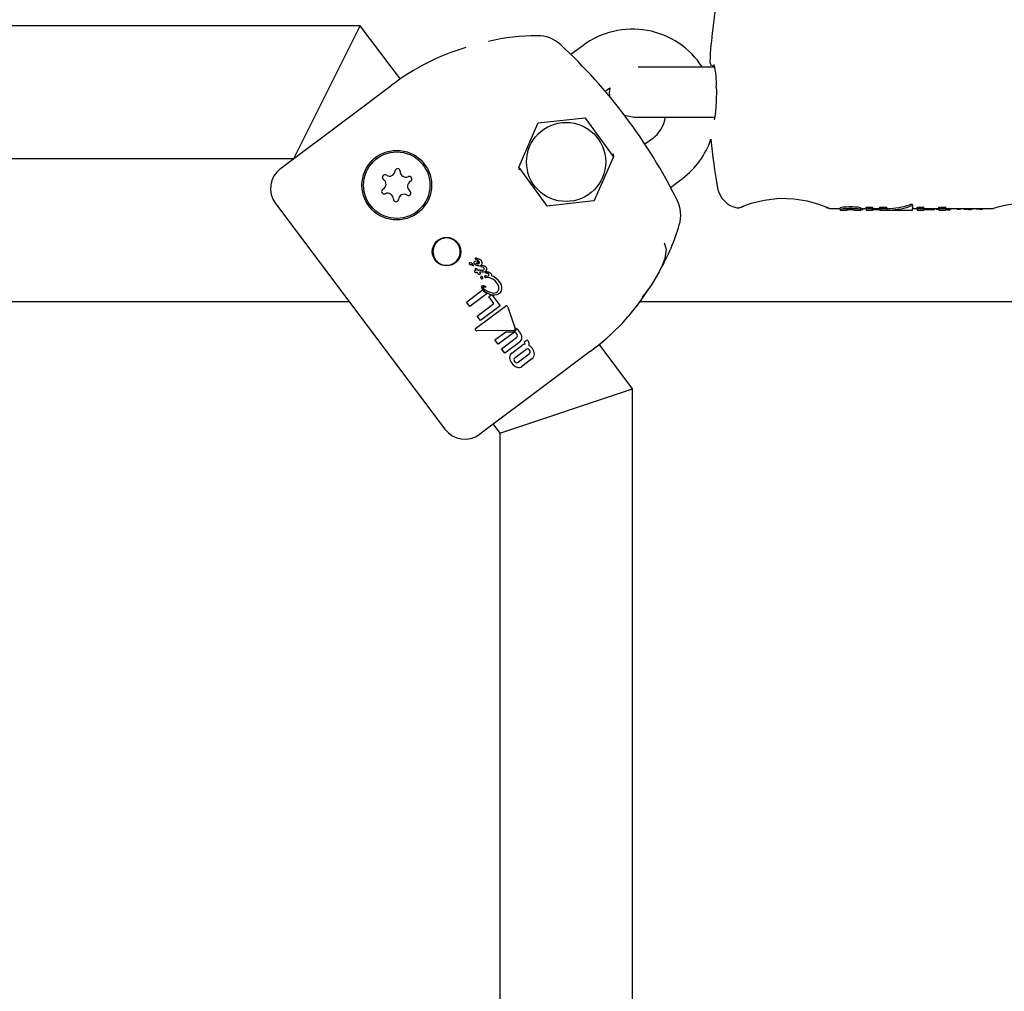
# Model space of a CAD drawing. Units: centimetres. Extents: x 5.3 to 15.7, y 5.7 to 15.8.
# Drawn here: x 10.5 to 10.6, y 11.9 to 12 of the extents above; entities that cross this region are included whole.
import ezdxf

# ---------------------------------------------------------------- set-up
doc = ezdxf.new("R2010")
doc.units = ezdxf.units.CM
doc.styles.add('SLDTEXTSTYLE0', font='TXT', dxfattribs={"width": 0.75})
doc.dimstyles.new('SLDDIMSTYLE1', dxfattribs={"dimtxt": 0.15875, "dimasz": 0.08, "dimexe": 0, "dimexo": 0.0625, "dimgap": 0.0396875, "dimtad": 2, "dimdec": 0, "dimlfac": 100, "dimrnd": 1e-09, "dimzin": 12, "dimdsep": 46, "dimtxsty": 'SLDTEXTSTYLE0', "dimblk1": 'DOT', "dimblk2": 'DOT', "dimsah": 1, "dimcen": 0.09, "dimse1": 1, "dimse2": 1, "dimadec": 0, "dimazin": 3, "dimtfac": 1, "dimtdec": 0, "dimtofl": 0, "dimtmove": 0, "dimatfit": 3, "dimldrblk": 'DOT', "dimfxl": 0, "dimfrac": 2, "dimtolj": 1, "dimtzin": 12, "dimarcsym": 0})

# ---------------------------------------------------------------- blocks, each defined once
blk = doc.blocks.new('_Dot')
at = {"color": 0, "linetype": 'ByBlock', "lineweight": -2}
blk.add_line((-0.5, 0), (-1, 0), dxfattribs=at)
at = {"color": 0, "linetype": 'ByBlock', "const_width": 0.5}
blk.add_lwpolyline([(-0.25, 0, 1), (0.25, 0, 1)], format="xyb", close=True, dxfattribs=at)
blk = doc.blocks.new('_D_2')
at = {"color": 7, "linetype": 'Continuous', "lineweight": 0}
blk.add_line((13.34998581935761, 15.55087587347067), (7.126247703675773, 15.55087587347067), dxfattribs=at)
at = {"color": 7, "linetype": 'Continuous', "lineweight": 18, "xscale": 0.08, "yscale": 0.08, "rotation": 180.0000000000004}
blk.add_blockref('_Dot', (7.126247703675773, 15.55087587347067), dxfattribs=at)
at = {"color": 7, "linetype": 'Continuous', "lineweight": 18, "xscale": 0.08, "yscale": 0.08}
blk.add_blockref('_Dot', (13.34998581935761, 15.55087587347067), dxfattribs=at)
at = {"color": 7, "linetype": 'Continuous', "lineweight": 18, "insert": (10.06216884435704, 15.7555153538764), "char_height": 0.15875, "attachment_point": 1, "style": 'SLDTEXTSTYLE0'}
blk.add_mtext('622', dxfattribs=at)

msp = doc.modelspace()

# ---------------------------------------------------------------- linework, layer by layer
at = {"color": 7, "linetype": 'Continuous', "lineweight": 25}
for p, q in [((10.51192310745994, 11.98096761391629), (10.18262506864172, 11.98096761391628)), ((10.50392310745994, 11.96496761391629), (10.51192310745994, 11.98096761391628)), ((10.51675804251426, 11.97452103384385), (10.51192310745994, 11.98096761391629)), ((10.53872310745997, 11.97856761391628), (10.53728892376754, 11.97749197614697)), ((10.53678849853701, 11.97800054713799), (10.53676905762036, 11.97801910204018)), ((10.52054574298307, 11.97675188712749), (10.52053838694644, 11.97674831258865)), ((10.51815368201601, 11.9754519713337), (10.51806241240791, 11.97539664043002)), ((10.5182201745623, 11.97549222122403), (10.51815367969595, 11.97545197516518)), ((10.55192310745996, 11.97596761391628), (10.54540983484157, 11.97596761391628)), ((10.5546367452448, 11.97596761391628), (10.55192310745996, 11.97596761391628)), ((10.51032310745966, 11.96976761391605), (10.51565933968656, 11.97376978808623)), ((10.54141654149036, 11.97308768943908), (10.54197142121561, 11.97350384923302)), ((10.50232312212779, 11.96376762491715), (10.51032310745966, 11.96976761391605)), ((10.53328633504755, 11.96917108312098), (10.53100712210055, 11.96399242290086)), ((10.53899144253057, 11.96984568073481), (10.53336698474887, 11.96923020693749)), ((10.54242821494298, 11.9652422115301), (10.53908297010829, 11.96980539795291)), ((10.54492310745996, 11.96996761391628), (10.55192310745996, 11.96996761391628)), ((10.55192310745996, 11.96996761391628), (10.55463641281265, 11.96996761391628)), ((10.54712310745997, 11.96736761391628), (10.54622132747036, 11.96669127892408)), ((10.19310027725577, 11.96496761391628), (10.50392310745994, 11.96496761391629)), ((10.54015987987238, 11.95996414471159), (10.54243909281939, 11.96514280493171)), ((10.53101799997695, 11.96389301630246), (10.53436324481164, 11.95932982987965)), ((10.54929859902226, 11.96149923258801), (10.55072310745997, 11.96256761391628)), ((10.54963697619348, 11.96086925755239), (10.54964935743282, 11.96084539522141)), ((10.50172310745997, 11.95956761391628), (10.52212310745997, 11.93236761391628)), ((10.53445477238937, 11.95928954709776), (10.54007923017106, 11.95990502089508)), ((10.56846043906759, 11.95896761391628), (10.56974591119905, 11.95896761391628)), ((10.56974591119905, 11.95882745710976), (10.56974591119905, 11.95902831570895)), ((10.56974591119905, 11.95882745710976), (10.56974591119905, 11.95876761391628)), ((10.56974591119905, 11.95876761391628), (10.57056849088674, 11.95876761391628)), ((10.57056849088674, 11.95883073381177), (10.57056849088674, 11.95876761391628)), ((10.57140184717574, 11.95876761391628), (10.57140184717574, 11.95883073381177)), ((10.57140184717574, 11.95876761391628), (10.57223167968717, 11.95876761391628)), ((10.57223167968717, 11.95882607259428), (10.57223167968717, 11.95902691124526)), ((10.57223167968717, 11.95896761391628), (10.57285826207696, 11.95896761391628)), ((10.57223167968717, 11.95876761391628), (10.57223167968717, 11.95882607259428)), ((10.57245631195424, 11.95881679153006), (10.57241645563515, 11.95881679153006)), ((10.57245631195424, 11.95881679153006), (10.57245631195424, 11.95896761391628)), ((10.57285826207696, 11.95913352615817), (10.57368439975366, 11.95913352615817)), ((10.57285826207696, 11.95893116193941), (10.57285826207696, 11.95913352615817)), ((10.57368439975366, 11.95893116193941), (10.57285826207696, 11.95893116193941)), ((10.57285826207696, 11.95893116193941), (10.57285826207696, 11.95876761391628)), ((10.57285826207696, 11.95876761391628), (10.57368439975366, 11.95876761391628)), ((10.57368439975366, 11.95893116193941), (10.57368439975366, 11.95913352615817)), ((10.57368439975366, 11.95896761391628), (10.57452148508882, 11.95896761391628)), ((10.57368439975366, 11.95876761391628), (10.57368439975366, 11.95893116193941)), ((10.57452148508882, 11.95913352615817), (10.57534403056508, 11.95913352615817)), ((10.57452148508882, 11.95893116193941), (10.57452148508882, 11.95913352615817)), ((10.57534403056508, 11.95893116193941), (10.57452148508882, 11.95893116193941)), ((10.57452148508882, 11.95893116193941), (10.57452148508882, 11.95876761391628)), ((10.57452148508882, 11.95876761391628), (10.57527071886764, 11.95876761391628)), ((10.57534403056508, 11.95893116193941), (10.57534403056508, 11.95913352615817)), ((10.57534403056508, 11.95896761391628), (10.57546751262831, 11.95896761391628)), ((10.57534403056508, 11.95876795385314), (10.57534403056508, 11.95893116193941)), ((10.57546751262831, 11.95876761391628), (10.57845461816601, 11.95876761391628)), ((10.57847382713137, 11.95896761391628), (10.57899288367378, 11.95896761391628)), ((10.57848251897757, 11.95919295768089), (10.57848251897757, 11.95939922586157)), ((10.57899288367378, 11.95913259245343), (10.57980773157769, 11.95913259245343)), ((10.57899288367378, 11.95893024169504), (10.57899288367378, 11.95913259245343)), ((10.57899288367378, 11.95893024169504), (10.57899288367378, 11.95876761391628)), ((10.57980773157769, 11.95893024169504), (10.57899288367378, 11.95893024169504)), ((10.57899288367378, 11.95876761391628), (10.57980773157769, 11.95876761391628)), ((10.57980773157769, 11.95893024169504), (10.57980773157769, 11.95913259245343)), ((10.57980773157769, 11.95896761391628), (10.5816144730413, 11.95896761391628)), ((10.57980773157769, 11.95876761391628), (10.57980773157769, 11.95893024169504)), ((10.58108351011428, 11.95880409666863), (10.57980773157769, 11.95880409666863)), ((10.58108351011428, 11.95880409666863), (10.58108351011428, 11.95896761391628)), ((10.58159849867106, 11.95882144889288), (10.58129870148265, 11.95883522614121)), ((10.5816144730413, 11.95913259218076), (10.58245145574216, 11.95913259218076)), ((10.5816144730413, 11.9589302414263), (10.5816144730413, 11.95913259218076)), ((10.58245145574216, 11.9589302414263), (10.5816144730413, 11.9589302414263)), ((10.5816144730413, 11.9589302414263), (10.5816144730413, 11.95876761391628)), ((10.5816144730413, 11.95876761391628), (10.58245145574216, 11.95876761391628)), ((10.58267615639721, 11.95879743120594), (10.58239091769059, 11.95879962886299)), ((10.58245145574216, 11.9589302414263), (10.58245145574216, 11.95913259218076)), ((10.58245145574216, 11.95896761391628), (10.5882074277683, 11.95896761391628)), ((10.58245145574216, 11.95876761391628), (10.58245145574216, 11.9589302414263)), ((10.58298364875427, 11.95881367414191), (10.58298364875427, 11.95896761391628)), ((10.58367307754592, 11.95896643533208), (10.58367307754592, 11.95896761391628)), ((10.58382087093515, 11.95896761391628), (10.58382087093515, 11.95889007408293)), ((10.58422785013848, 11.95889130261243), (10.58422785013848, 11.95896761391628)), ((10.58458159635254, 11.95890467493351), (10.58458159635254, 11.95896761391628)), ((10.58501526047337, 11.95888490499581), (10.58501526047337, 11.95896761391628)), ((10.58507191460591, 11.95887151100077), (10.58507191460591, 11.95896761391628)), ((10.58543236626078, 11.9588627268211), (10.58543236626078, 11.95896761391628)), ((10.58566267762567, 11.95889883103261), (10.58566267762567, 11.95896761391628)), ((10.58617516488743, 11.95890369039076), (10.58617516488743, 11.95896761391628)), ((10.58638440200979, 11.95888924567673), (10.58628368355194, 11.95889312534653)), ((10.58638440200979, 11.95888924567673), (10.58638440200979, 11.95896761391628)), ((10.58655614340191, 11.9588719025426), (10.58655614340191, 11.95896761391628)), ((10.58655614340191, 11.9588719025426), (10.58655888031653, 11.95887124484513)), ((10.58689894195751, 11.95887143610962), (10.58689894195751, 11.95896761391628)), ((10.5259167612146, 11.95297762354517), (10.52591557521826, 11.95297810672886)), ((10.52621962953751, 11.95260491321595), (10.52621679632405, 11.9526086908339)), ((10.52523105766784, 11.95218784882016), (10.52522626975671, 11.9521870032487)), ((10.52546880600689, 11.95209285929901), (10.52540155562221, 11.95214345082779)), ((10.52612382738925, 11.95151810131666), (10.52612705593482, 11.95151379658923)), ((10.52637266699031, 11.9515279297122), (10.52654729396896, 11.9515412611895)), ((10.52661359994915, 11.95131878804397), (10.52643605190546, 11.95130477571692)), ((10.52654729396896, 11.9515412611895), (10.5265506542919, 11.95154144787411)), ((10.52717705802199, 11.95132202757099), (10.52723418351205, 11.95130680728471)), ((10.52747953101279, 11.95060832133302), (10.52703653941938, 11.95064999592641)), ((10.527064036964, 11.95083177182739), (10.52707620440786, 11.95083046503514)), ((10.52748800869029, 11.95060754165025), (10.52747953101279, 11.95060832133302)), ((10.52749468541039, 11.95061007836463), (10.52748800869029, 11.95060754165025)), ((10.52472887604451, 11.94769385615384), (10.5266595902237, 11.94914189178823)), ((10.51061781472809, 11.94770800422546), (10.18767133533956, 11.94770800422545)), ((10.5251318677153, 11.94715653392613), (10.52472887604451, 11.94769385615384)), ((10.5272270839785, 11.94872794612353), (10.5251318677153, 11.94715653392613)), ((10.52741627194463, 11.94833723539664), (10.52769955386363, 11.94854969683589)), ((10.52803053568447, 11.94751821707685), (10.52741627194463, 11.94833723539664)), ((10.52769955386363, 11.94854969683589), (10.52781016191549, 11.94852611739455)), ((10.52781016191549, 11.94852611739455), (10.52876562280077, 11.94725216954751)), ((10.8857748795803, 11.94770800422546), (10.54555302166321, 11.94770800422546)), ((10.5258010826463, 11.94451682453576), (10.52940708253509, 11.94717602598129)), ((10.52600177914172, 11.94599664966979), (10.52803053568447, 11.94751821707685)), ((10.52876562280077, 11.94725216954751), (10.52639411331768, 11.94547353743518)), ((10.52972145941502, 11.94707879624484), (10.53056687164395, 11.94451227821648)), ((10.52639411331768, 11.94547353743518), (10.52600177914172, 11.94599664966979)), ((10.53037172033987, 11.94424436384106), (10.52596085172643, 11.94423342631931)), ((10.52814710418968, 11.94312816558817), (10.52946360404554, 11.94411554048006)), ((10.52946360404554, 11.94411554048006), (10.53037207174619, 11.94411779167681)), ((10.52854314460418, 11.94260011170218), (10.52814710418968, 11.94312816558817)), ((10.53034831887518, 11.94395399240543), (10.52854314460418, 11.94260011170218)), ((10.52894618569147, 11.94206272358578), (10.53075135996248, 11.94341660428903)), ((10.53167509187521, 11.94287752502971), (10.53203128610734, 11.94314467070381)), ((10.53169428195477, 11.94285193825696), (10.53167509187521, 11.94287752502971)), ((10.53203128610734, 11.94314467070381), (10.53207490441693, 11.94308651295768)), ((10.52934395568396, 11.9415323635958), (10.52894618569147, 11.94206272358578)), ((10.53107660847547, 11.94283185318943), (10.52934395568396, 11.9415323635958)), ((10.5301988888279, 11.9415450471677), (10.53139318713563, 11.94244077089849)), ((10.53056619628493, 11.94098813403759), (10.53186688285634, 11.94196364896615)), ((10.53965933968656, 11.94176978808623), (10.53432310745972, 11.9377676139161)), ((10.54472310745994, 11.93723428058295), (10.54068724829448, 11.9426154261369)), ((10.53226812847697, 11.94142865480531), (10.53096744190556, 11.94045313987675)), ((10.53258037495608, 11.94083772115075), (10.53138603272256, 11.93994196447561)), ((10.53432310745972, 11.9377676139161), (10.52632312212779, 11.93176762491715)), ((10.52872310745994, 11.93190094724961), (10.54472310745994, 11.93723428058295)), ((10.54472310745995, 11.77333927609119), (10.54472310745994, 11.93723428058295)), ((10.52792310745995, 11.93296761391627), (10.52872310745994, 11.93190094724961)), ((10.52872310745995, 11.93190094724961), (10.52872310745994, 11.76905208901229))]:
    msp.add_line(p, q, dxfattribs=at)
at = {"color": 7, "linetype": 'Continuous', "lineweight": 25, "flags": 128}
for points in [[(10.5548133455789, 11.97355752697666), (10.55482277931457, 11.97310059852229), (10.55480992430381, 11.97205534856555), (10.55476406355692, 11.97109153437833), (10.55469071087585, 11.97030291135002), (10.55461200558702, 11.96981689619935), (10.55456054573542, 11.9696311274827), (10.55456459098026, 11.96963633192715)], [(10.54365854945939, 11.9702471556712), (10.54389704702998, 11.97014853605392), (10.54492310745996, 11.96996761391628)], [(10.55792310745996, 11.95919437979513), (10.55902554516167, 11.95958135909144), (10.56057592306658, 11.95997457132234), (10.56242375543892, 11.96019325084947), (10.56419554939879, 11.96013594617471), (10.56576805129324, 11.95986845692724), (10.56713662188555, 11.95947918892445), (10.56811511077128, 11.95911846653043), (10.56847828333528, 11.95896828066868), (10.56846043906759, 11.95897573359684)], [(10.55747447609781, 11.95904120816577), (10.55747409714884, 11.95904112523342), (10.55750859859715, 11.95904830729428), (10.55781334391974, 11.95912279716824), (10.55790683293615, 11.9591572390299)], [(10.56805857159008, 11.95909827757555), (10.56820878726889, 11.95903828245516), (10.5682793607909, 11.95900950409759), (10.56828457776597, 11.95900733843003), (10.5682828087787, 11.95900810389015)], [(10.58549791536582, 11.95888762870387), (10.58545794697442, 11.95888802147078), (10.58543236626078, 11.95888824717037)], [(10.54853550463604, 11.95481263589361), (10.54877234239793, 11.95406214823161), (10.54862206993129, 11.95294549115371), (10.54831153751397, 11.95210811888295), (10.54792628221836, 11.95131192876337), (10.54700844861813, 11.94974464260899), (10.54625271681182, 11.94870200354918), (10.5458749611698, 11.9483163448797)], [(10.52618618004833, 11.95226067778018), (10.52605949082728, 11.95226046915232), (10.52595970561022, 11.95228900841622), (10.52590147775523, 11.95232692380645), (10.52588929405655, 11.95233911327369), (10.52588366885242, 11.95234563412173), (10.5258809840389, 11.95234899949211), (10.52587967495235, 11.95235070807979), (10.52587935121958, 11.95235113790187), (10.52587927071086, 11.95235124567599), (10.52587896287042, 11.95235168726086), (10.52587799054321, 11.95235362321549), (10.52587740883646, 11.95235679530465), (10.52587807267096, 11.95236134362442), (10.5258818219075, 11.95236908217485), (10.52588722937372, 11.95237615009816), (10.52589030126981, 11.95237946396525), (10.52589190812984, 11.95238106074465), (10.52589272983159, 11.95238184156214), (10.52589356839741, 11.95238260479213)], [(10.52629434730652, 11.95128909420984), (10.52635584894403, 11.95119134003044), (10.52637848436687, 11.95113102277239), (10.52638023224095, 11.95110192706167), (10.52637198331731, 11.95107374967856), (10.52635684605367, 11.95105326068571), (10.52634248997249, 11.95104078171826)], [(10.52708040481154, 11.94949473666465), (10.52708976209588, 11.94948521636159), (10.52709404972517, 11.94947958067502), (10.52709544237232, 11.94947721574233), (10.52709648146861, 11.94947465654245), (10.52709666928651, 11.9494735927665), (10.52709657579723, 11.94947250788478), (10.52709629758924, 11.9494719196228), (10.52709583493919, 11.94947146001584), (10.52709509525094, 11.94947111270141), (10.52709498817386, 11.94947108262667)], [(10.54407378579702, 11.94593580443258), (10.54406023577628, 11.94589414450276), (10.54399511880894, 11.94576787366038), (10.54393858148275, 11.94568478645544), (10.54390199482457, 11.94563926132575), (10.54389241136607, 11.94562819034326), (10.54388901589336, 11.94562434544398), (10.54388738017973, 11.94562250742461), (10.54388602600044, 11.94562099274757), (10.54388482008848, 11.94561964936997), (10.54388408960646, 11.94561883845383), (10.54388857675156, 11.94562379528028), (10.54389102830503, 11.94562651098975)], [(10.5419686384203, 11.94368965080042), (10.54202582841629, 11.94374217641044), (10.54202675863884, 11.94374306072119)]]:
    msp.add_lwpolyline(points, dxfattribs=at)
at = {"color": 7, "linetype": 'Continuous', "lineweight": 25}
for centre, radius in [((10.53672310745997, 11.96456761391628), 0.004767949192430314), ((10.51632310745997, 11.96176761391628), 0.004192943391665693), ((10.51632310745997, 11.96176761391628), 0.003999999999999425), ((10.52232166188316, 11.95376560458968), 0.001717250582161269)]:
    msp.add_circle(centre, radius, dxfattribs=at)
for centre, radius, start, end in [((10.61792310745996, 11.97296761391628), 0.06399999999999868, 169.6111421845311, 176.6957382326443), ((10.53300250526124, 11.95704788085656), 0.02272098952051522, 89.32196111564093, 104.3140655841508), ((10.53332310745996, 11.97576761391627), 0.004000000000014568, 47.25875546138338, 90.7409701738149), ((10.54472310745997, 11.97056761391628), 0.01000000000000091, 32.68363884621729, 126.869897645842), ((10.49192310745996, 11.93096761391628), 0.06500000000001084, 26.48103983037307, 47.2587554613087), ((10.53200613140623, 11.95275473059596), 0.0266242416013231, 106.0808051658201, 127.8779512853154), ((10.55452867416957, 11.97662764503498), 0.0005000000000017197, 176.6957382326464, 269.500000000037), ((10.5446836647222, 11.9740101879898), 0.01013978975380759, 357.4413485367023, 13.08171175439108), ((10.54492310745996, 11.97296761391628), 0.003000000000000225, 169.7033257118903, 192.2084609658541), ((10.53337786262527, 11.96913080033909), 0.0001000000000044756, 96.24492146251735, 156.2449214631534), ((10.53900232040698, 11.96974627413642), 9.999999999288776e-05, 36.24492145980676, 96.24492146733928), ((10.54472310745997, 11.97056761391628), 0.00400000000000122, 306.8698976458448, 351.3730734412422), ((10.54472310745997, 11.97056761391628), 0.01000000000000085, 306.8698976458428, 340.9329390821558), ((10.61792310745996, 11.97296761391628), 0.06399999999999999, 185.0797870787628, 190.3888578154728), ((10.54194301723677, 11.96521247544721), 0.0005271415053915377, 352.3679406822182, 38.82459597643064), ((10.54234756524167, 11.9651830877136), 9.999999999640158e-05, 336.2449214615144, 36.24492146084668), ((10.50412312312055, 11.96136761167905), 0.003000011186144996, 126.8697611172148, 216.8696840072059), ((10.51543512488937, 11.96355967612344), 0.0007005134952956335, 238.1945671193523, 354.5230719542234), ((10.51643107075339, 11.96346418219586), 0.0003000000000011522, 358.1945671193956, 174.5230719538568), ((10.51743108757123, 11.96343266048411), 0.0007005134952937507, 178.1945671192565, 294.5230719543408), ((10.53109864967826, 11.96395214011896), 9.999999999938594e-05, 156.2449214623335, 216.2449214610666), ((10.53150988407495, 11.96391587445583), 0.000506941213240343, 179.1315109304984, 217.8268192901401), ((10.51490781787731, 11.96270939701085), 0.0003000000000022562, 58.1945671193371, 234.5230719540932), ((10.51432714477811, 11.96189462955561), 0.0007005134952940322, 298.1945671192676, 54.52307195414789), ((10.51831907014182, 11.96164059827696), 0.0007005134952959266, 118.1945671194635, 234.5230719541147), ((10.51784636033605, 11.96252239910129), 0.0003000000000014424, 298.1945671191842, 114.523071953959), ((10.51479985458388, 11.96101282873128), 0.0003000000000007161, 118.1945671196427, 294.5230719539598), ((10.51521512734871, 11.96010256734845), 0.0007005134952946296, 358.1945671194024, 114.5230719541475), ((10.51721109003056, 11.95997555170913), 0.0007005134952938652, 58.1945671193515, 174.5230719542087), ((10.51773839704262, 11.96082583082171), 0.0003000000000007466, 238.1945671191591, 54.52307195409235), ((10.55792310745996, 11.96196761391628), 0.003000000000001005, 190.3888578154977, 258.5975622385765), ((10.51621514416654, 11.96007104563671), 0.0003000000000011522, 178.1945671193948, 354.5230719538899), ((10.54006835229466, 11.96000442749348), 0.0001000000000005575, 276.2449214607161, 336.2449214646074), ((10.54652310745998, 11.95816761391628), 0.003999999999987769, 342.9988251177134, 26.48103983045158), ((10.59242301632121, 11.94529568139339), 0.01431687855992228, 72.95333463879514, 107.1244914811064), ((10.53444389451296, 11.95938895369616), 9.999999999799198e-05, 216.2449214616683, 276.2449214659962), ((10.55724786162102, 11.96099649047823), 0.001967312208950779, 272.5354672917383, 295.9325858771744), ((10.55795870651939, 11.95959204481287), 0.0003992552559066907, 264.8845051664585, 292.1820411017609), ((10.57006279271491, 11.95843755378024), 0.0006703831378416009, 88.28175776355368, 118.208869151217), ((10.57003601080657, 11.95834242222324), 0.0005651695528079232, 85.24162504538997, 120.8836649024114), ((10.5709170907369, 11.94982478146791), 0.009320260903105932, 89.40324157956425, 95.13505035075652), ((10.57093705781445, 11.94897534317945), 0.009966968830399905, 89.55675005273075, 94.91624865196003), ((10.57065762207121, 11.95871547643749), 0.0001457004817115847, 83.73577508626634, 127.7156077260348), ((10.57065484031525, 11.95857882909408), 0.0002228995325160004, 85.19279852859222, 112.7923003180306), ((10.57094192686524, 11.95571302758256), 0.003158703828026025, 89.21653608337564, 94.87451486114533), ((10.57095331232107, 11.95318427202685), 0.005623637068352486, 89.67595268345023, 92.85180940189912), ((10.57101765338192, 11.9554129836818), 0.00345860546538072, 85.37084771011648, 90.5389987277746), ((10.57102688796999, 11.95363325200631), 0.005174735734535594, 87.01029845799549, 90.46249421906155), ((10.5710822708056, 11.95026043976073), 0.008884358141959075, 84.69478808934176, 90.4392343647026), ((10.57108490549487, 11.9499915701564), 0.008950723162726819, 84.75117159921739, 90.45284340528544), ((10.57131533277772, 11.95872479139143), 0.0001367791559156005, 50.76433469086636, 97.7940175048377), ((10.57131306624948, 11.95856349776975), 0.000238004380095246, 68.09787235893607, 93.9227895690718), ((10.57195591767833, 11.95860758563161), 0.000501875139630796, 56.66979385361203, 95.96884028581576), ((10.57191529197417, 11.95823020694432), 0.0006746532870621283, 62.03296907992627, 90.98205727533352), ((10.57240137580424, 11.95253424667711), 0.006282562950795382, 89.86247467740813, 91.5153247843603), ((10.57377834197196, 11.95849620275739), 0.0003018838949169778, 85.4691182065828, 108.1307541572212), ((10.57408997047346, 11.95236361933792), 0.006439957103814016, 89.80392950749545, 92.56121511034979), ((10.57413956916026, 11.95295766831627), 0.005845935385571797, 87.32181629259081, 90.27012241369259), ((10.57443331975681, 11.95852993416366), 0.0002680763604272718, 70.7991041668417, 94.40562800581804), ((10.57829524240668, 11.95874148754762), 0.000704727496887168, 88.19149208047186, 107.7381779875643), ((10.57829591280049, 11.95851940116598), 0.0007198171883502531, 88.28280296744337, 107.4102982359882), ((10.57834883417662, 11.95924148359174), 0.0002067710078686929, 49.71909870699648, 98.72096823265142), ((10.57834817610554, 11.9590297389021), 0.00021139625590866, 50.54272803562654, 98.34840698026878), ((10.58270641363365, 11.96307514424901), 0.004277820049893382, 269.5947406897071, 272.9428562207581), ((10.58293661573583, 11.95890638161762), 0.0001039556678420601, 264.1591918275423, 296.8999172283674), ((10.58379701509724, 11.95954523227093), 0.0005919175728442918, 257.9137957294602, 272.4556312570582), ((10.58391646364951, 11.95910351076505), 0.0002334374658746372, 246.1094257047187, 279.5991450212728), ((10.58400090080979, 11.95979021172263), 0.0009179987589506374, 267.1583511669491, 275.2724201709692), ((10.58424657242143, 11.95772742339303), 0.001159945557877485, 96.05980374275701, 97.99412979499492), ((10.58419754662532, 11.9580786224378), 0.0008056180764311184, 91.73320629369202, 95.22930234216948), ((10.58418551074395, 11.95899204662746), 0.0001088751714214074, 263.497110391663, 292.2838398370861), ((10.58477823482411, 11.95961780770278), 0.0007397466019513884, 254.5843949296986, 274.6588424876727), ((10.58471293671587, 11.9666714218805), 0.007791925495654176, 270.9220034929974, 271.80474987868), ((10.58642817595506, 11.90572100521746), 0.05318267170612177, 91.52236842313708, 91.5837215424886), ((10.58612753433937, 11.96346310335438), 0.004711374890976594, 256.3445501713406, 257.0525273731788), ((10.5853493329416, 11.96076507811829), 0.001913780907400135, 261.6651383177663, 270.334993372797), ((10.58536420833645, 11.95929680082566), 0.0004454861543287853, 269.5259123475052, 275.5892760485825), ((10.58541204022583, 11.95887924397323), 2.619091467026762e-05, 260.2330768963211, 320.9023231073007), ((10.5856073915939, 11.96786485635172), 0.008977895147855117, 269.3013193872105, 269.8681290321097), ((10.58559137406254, 11.95932893400489), 0.0004419734398103069, 269.3977225542467, 276.3471128616375), ((10.58564397200703, 11.95891258470643), 2.321774563715573e-05, 260.7374954202507, 323.6740837015436), ((10.58625774574931, 11.95918931195794), 0.0002973201614139324, 253.8739990079208, 275.0047670680971), ((10.58638138807669, 11.95800038891142), 0.0008888618751107587, 78.66145967186462, 89.8057223712902), ((10.58670202419886, 11.95960771839178), 0.0007502555937610745, 259.0009050809548, 273.1365229677907), ((10.58675273809532, 11.96022050912369), 0.001361956721787575, 269.5934686363748, 274.1450576428647), ((10.58685733879382, 11.95895758641039), 9.566973163942039e-05, 266.3106778228604, 295.7765348959498), ((10.52763287344888, 11.96334631110502), 0.02358582525898995, 329.9516628241163, 344.3859598167798), ((10.52232178928105, 11.95376937148817), 0.001645562609933671, 36.79340292556419, 216.9463923661247), ((10.52232442563888, 11.9537658563444), 0.001645562609935094, 216.7934029255279, 36.94639236616104), ((10.52511486255609, 11.95234583621874), 7.913082411762742e-05, 130.428174985019, 185.9563275315051), ((10.52511924165542, 11.95192703504761), 0.0004822639037638077, 32.45703777866261, 96.63168855209506), ((10.52578060717786, 11.95243642830703), 0.0001685294254300965, 171.8422535120972, 216.5823532096384), ((10.52577080404383, 11.95243906314893), 0.0001584562810605089, 126.8355465892159, 172.2823550324838), ((10.52585448486008, 11.95208803134943), 0.000510166920201272, 28.93200672512466, 110.5017201193382), ((10.52582741882946, 11.9529261856298), 5.780450804090355e-05, 173.33354710329, 218.7663178257262), ((10.52583203319788, 11.95292068373956), 6.321883206130078e-05, 121.202592214614, 168.8618017041482), ((10.52589839216502, 11.95301463812455), 0.0001703024866530378, 227.0469720827741, 256.0628481123921), ((10.5258606611439, 11.95286799342942), 0.000123150234314921, 62.90020454247987, 119.8949408160103), ((10.52560944267152, 11.9520903373489), 0.0007984790508548071, 40.47950917111503, 71.91039837255235), ((10.52596430069585, 11.9521402729892), 0.0002524435793450632, 28.48686192320734, 106.2715760205288), ((10.52663713294286, 11.95506272642879), 0.002205965739361038, 250.9075241868945, 253.0307132462021), ((10.52543618674428, 11.95107955689385), 0.001954338134298698, 64.9999349801968, 73.43721220074234), ((10.52601329435922, 11.95239547192062), 0.0002940065679358665, 348.097801188582, 45.42802827372787), ((10.52605401441132, 11.95228862513191), 0.00059944812301147, 36.51598313590096, 69.68538501598651), ((10.52620919925777, 11.95238450876632), 0.0004179516647240077, 353.7531351047261, 38.61134304615552), ((10.5251889304234, 11.95234798213279), 0.0001531221791067553, 183.8785098857922, 218.1334017152809), ((10.52519289101898, 11.95232831981873), 0.0001452050725633475, 211.0477271315543, 283.2895997459737), ((10.52527580093802, 11.95201009909258), 0.0001832946422551107, 46.67944234054023, 104.1289905882447), ((10.52554433440457, 11.95215385836105), 9.708462506942063e-05, 218.9254115794079, 285.7529299540762), ((10.52532650639299, 11.95196555356968), 0.0002973169912596009, 37.60918041910401, 47.812289878953), ((10.52548503561057, 11.95208323748613), 9.997412946862576e-05, 5.624042752648949, 39.6256216802794), ((10.52554743039986, 11.95208953109951), 3.726320491805038e-05, 308.6270062168173, 5.395560179395738), ((10.52623598480583, 11.9529024015531), 0.0008183876701327433, 223.7972420005646, 256.6944727003342), ((10.5257342452703, 11.9513665991862), 5.278147823452499e-05, 171.9968136523196, 217.4526215602291), ((10.52576833256534, 11.95135311591591), 8.883188457298144e-05, 120.9290322156448, 166.4372766932769), ((10.52592846105998, 11.95155873039693), 0.0003256213310265177, 223.5206147991463, 272.6686291785606), ((10.52593008192424, 11.95113942951912), 0.0003564434593181465, 97.22645106756288, 125.5827805819724), ((10.52582121875377, 11.95166029976019), 5.970332344044253e-05, 173.302968833642, 218.5878229687269), ((10.52583502995498, 11.95165135965443), 7.481677745508829e-05, 122.467120097465, 167.7278886681747), ((10.52662389286711, 11.95229025738899), 0.001080060418670444, 218.1512085031789, 221.9384679202452), ((10.5258246269124, 11.95167202755881), 5.184659399101487e-05, 79.35667963078885, 125.0293893149373), ((10.5229877925627, 11.94906887555877), 0.003777804753106268, 39.91768856561373, 41.42498813585251), ((10.52561884973406, 11.95111140309979), 0.0006483871311576913, 38.8472264215503, 70.60150321861809), ((10.53007777295013, 11.92518216842299), 0.0263772840285325, 98.80659002028852, 99.01723101337238), ((10.52183151885652, 11.94926130035989), 0.004653532811094117, 24.70426633154728, 25.27903761320809), ((10.52624204835465, 11.95261360794204), 0.0005435800869549355, 249.0441875923279, 299.4781738989766), ((10.52693288555234, 11.95158353707837), 0.0009517473760524024, 203.3592921487017, 209.2595518792118), ((10.52591173108268, 11.95529428640966), 0.003786616969587275, 273.2598659871081, 274.3316491755111), ((10.52655939289356, 11.94644425814822), 0.005087099677950479, 92.10355815948928, 94.07680389062645), ((10.5266703566304, 11.9482652457324), 0.003047136791505258, 95.28743022541852, 97.08822779301103), ((10.52634441016055, 11.9518954984626), 0.0005977889022758775, 274.3312237058412, 278.8182836154878), ((10.5265129942434, 11.95202185618843), 6.69301638208396e-05, 172.0712346492508, 217.0153104114166), ((10.5265182564702, 11.95201974226386), 7.244659800146194e-05, 125.8074525183727, 170.9893918223545), ((10.52656446967834, 11.95210682828831), 0.0001633990126518224, 230.0518814708423, 263.8190403834548), ((10.52653224035367, 11.9519647755589), 0.0001269243286597724, 72.69094907195833, 116.3670939980935), ((10.52632808125356, 11.95237825465012), 0.0002991704860879442, 307.3396521137219, 352.466260453319), ((10.52646722602589, 11.95144381175955), 0.0005068648094475607, 47.17192344340965, 80.95885077312954), ((10.52658789522054, 11.95208892073162), 0.0005487380217085065, 266.1085448543456, 292.4655286858522), ((10.52648031073985, 11.95109862467418), 0.0009913929572740962, 48.07058764514326, 84.80926411583035), ((10.52665137534733, 11.9521004780679), 0.0007826022452256823, 267.2333171297184, 302.0350095555956), ((10.52671805483478, 11.95169983282968), 0.0001423032156645376, 303.9773410710325, 349.7092243688427), ((10.52665780158936, 11.951686899635), 0.0002006563464170172, 356.4317349600298, 39.87552452930738), ((10.52703266552734, 11.95127546454208), 5.851638877540714e-05, 172.8509787500577, 218.3446096143937), ((10.52704778561785, 11.9512681694653), 7.461932502341554e-05, 123.1133554055456, 168.7343734290326), ((10.52706241970713, 11.95131284166159), 0.0001056002252501761, 224.2448979004604, 264.4098915240905), ((10.52708366205518, 11.95116152188521), 0.0001857010548793627, 59.80548603883369, 114.3752154239716), ((10.52679840663331, 11.95015737862055), 0.001080575677564444, 71.64717804784301, 76.41976954280636), ((10.5268919843598, 11.95168851225566), 0.0003060869852005417, 304.7599923044953, 350.2629719022554), ((10.52703223813304, 11.9506967310817), 0.0004977665750059004, 42.98717663541257, 77.65671543170367), ((10.52692590440466, 11.95167464155564), 0.0002704260943230423, 351.94423072922, 36.68280847664347), ((10.52712950444917, 11.95048774539195), 0.0008257239795360582, 43.80517184965566, 82.71687516106894), ((10.52627868594873, 11.95125325517971), 0.0002218466255505157, 217.4508100824432, 286.7145778805626), ((10.52648367961633, 11.95072898684501), 5.053781986255995e-05, 64.560205765835, 209.5849676241596), ((10.52634176042185, 11.95066198158452), 0.0001066148030679491, 359.6373714804602, 23.23158054569145), ((10.52654409381657, 11.95061058478056), 0.0001017460841001242, 175.8166627194514, 238.4311109898736), ((10.52612258169521, 11.95068257017525), 0.0003264845525349508, 348.5944256112659, 356.2657847711758), ((10.52657141222598, 11.95059504848409), 0.0001075016314097515, 221.442941026882, 346.4455082311342), ((10.52647191661172, 11.95056069726063), 0.0002165298941915927, 37.40974946015207, 81.10730378830644), ((10.52651084232163, 11.95059205735009), 0.0001665639450118408, 352.3393056094981, 36.97567717224982), ((10.52697978368967, 11.95076048468596), 8.16037828527642e-05, 173.0001583951034, 218.7216113856887), ((10.52697568784768, 11.95075857476075), 7.780808912773804e-05, 126.4610595494245, 171.2363872406534), ((10.52702423607278, 11.95077677214908), 0.0001273718295926177, 211.9135067887796, 275.5430676949541), ((10.52700975640022, 11.950661522815), 0.0001786927693729965, 72.3161364762323, 116.7064608855932), ((10.52718517628003, 11.95131500112351), 0.000496638792143084, 257.3251032228236, 292.5216308057385), ((10.5273058005034, 11.950960084749), 0.0001250152823281939, 303.8325299780601, 349.0343226381948), ((10.52729081226334, 11.95094700864108), 0.0001381362832491628, 355.5555973000198, 40.17601104121377), ((10.52722620319434, 11.94925994724285), 0.001376567014833923, 35.21987503454763, 78.75308461293999), ((10.52755477017219, 11.9509091149111), 0.0002273434438118619, 342.4282928676062, 41.35250081093733), ((10.52707034147696, 11.94898078296921), 0.001987487056194886, 34.41148915590531, 69.34198068359206), ((10.52741335982625, 11.94929072200078), 0.001208760952511067, 358.0341741101066, 39.14746318592514), ((10.52778472706763, 11.9493443070361), 0.001197189249948401, 354.7420638748551, 39.38617823708798), ((10.5267968384351, 11.94949553651538), 0.0002784127670202377, 176.5172093240341, 221.0412292003319), ((10.5266746819197, 11.94949045409925), 0.0001572876148639892, 126.1059904491857, 171.9612134167634), ((10.52669459783701, 11.94946442655554), 0.0001900535638432245, 90.50283446112095, 126.3330294600429), ((10.52821927802653, 11.95065808925752), 0.002115375895510124, 219.4934913630775, 251.5025471624768), ((10.52818361600752, 11.95063526417903), 0.002133732805986252, 224.4179589396319, 243.3659465312693), ((10.52670341386485, 11.94924258121106), 0.0004120249924208241, 61.33608095054023, 91.45804329878375), ((10.52672113041365, 11.94945176953705), 1.981610804050252e-05, 121.91648553419, 171.7895227849071), ((10.52685384878772, 11.94946924739067), 0.0001530340081177041, 185.4925741275725, 224.0076442186982), ((10.52676603959498, 11.94939098205113), 9.534429543214924e-05, 94.09205650068348, 125.5139509603814), ((10.52811803046421, 11.95065694598207), 0.001887604955760731, 223.2777117791183, 260.7743583308419), ((10.52675895041288, 11.94571470471892), 0.003771378575886193, 84.88804617060535, 89.99566270839908), ((10.52654263199067, 11.94881463301049), 0.0008670297499337683, 51.66580753644529, 65.58225696379823), ((10.52797439322622, 11.94958138931657), 0.0008035177407940843, 258.5877813586316, 304.0563233244152), ((10.52813292259175, 11.94931282318541), 0.0004926052717882573, 306.2737183865175, 352.5858771663299), ((10.52825708619688, 11.94932527788064), 0.0007254822116453006, 307.0931492657962, 352.8196063920567), ((10.52384808270019, 11.96354444460272), 0.02690969182098508, 305.9845711199623, 327.8432737069773), ((10.52803459920283, 11.94975121689761), 0.001202046366187662, 246.1285857768851, 303.3047669907945), ((10.52953922848245, 11.9470230593843), 0.0002021418590929447, 72.98183305948196, 130.8233281251169), ((10.52952320676938, 11.94702525149588), 0.0002053561580457602, 15.11402891459055, 68.5239040956034), ((10.52590534814686, 11.9443985637166), 0.0001576607622552547, 131.4012440446536, 207.8448320584064), ((10.52594180662656, 11.94444620512616), 0.0002136294372802389, 214.5912833246155, 275.1147186823631), ((10.53038277619823, 11.94445406188461), 0.0002099892889485114, 266.9820030074125, 317.605968583352), ((10.53037927559306, 11.9444697589842), 0.0003520410215884118, 268.8274695063415, 305.8056055441889), ((10.53037848802751, 11.94443762915627), 0.0002026348171835253, 321.8588673575071, 21.61648634318527), ((10.5304064288127, 11.94442301707386), 0.0002982949066528655, 306.8283403518698, 319.8587118772551), ((10.53038717793047, 11.94443445862482), 0.0003204084073523645, 320.5139234179835, 13.71854578583913), ((10.5300115798512, 11.94333768398393), 0.001359099593186748, 35.03957740845213, 59.64321131361766), ((10.53019417658659, 11.94334211123822), 0.001211291478404983, 2.698717035587303, 39.83261776394296), ((10.53050969972109, 11.94375846646612), 0.0002535235104896297, 77.76452045937857, 129.5351735230115), ((10.5304704805406, 11.94366291601443), 0.0003556749807413443, 33.25355729995445, 74.85102627802056), ((10.53060797115878, 11.94361986742363), 0.0002487493736926566, 305.2004583563962, 358.5841798461149), ((10.53046250087384, 11.94360875710708), 0.0003941749769684983, 0.7215912913498024, 39.21152193823436), ((10.53067969123422, 11.94343919545209), 0.0007255397442003582, 303.1658767824485, 356.8355166461874), ((10.53119636362257, 11.94239609087937), 0.001117370383346839, 18.54317316317391, 38.16287246305605), ((10.53208567121305, 11.94154621834962), 0.001131264098335199, 115.9450866513922, 127.7438924944866), ((10.53182103586413, 11.94205505682808), 0.0005581399429461091, 95.79296513647799, 114.369950077636), ((10.53137075910078, 11.94259203711968), 0.0004149887205831549, 18.37910329294055, 38.77655227877612), ((10.53157309473812, 11.94266640974744), 0.0001996393265137441, 343.6906634959044, 16.43233676454663), ((10.53206062246357, 11.94173775169105), 0.0002975980751050014, 82.4770048994711, 130.6178670177393), ((10.53199775086441, 11.94167119420396), 0.0003756599858052216, 33.5235427735469, 74.27138594171565), ((10.53173546123819, 11.94259445114245), 0.0005434322147376982, 344.6742998916415, 16.79071784353459), ((10.53156654822208, 11.94130341752646), 0.001340450291983819, 47.51854728493919, 58.86839799255988), ((10.53204340174455, 11.94164313714569), 0.0003564272738106396, 358.316862072758, 41.36075445495928), ((10.53146332045033, 11.94120160988861), 0.001485266354168073, 36.57758515053899, 47.23408109460501), ((10.53186188683342, 11.94140413783149), 0.001047188649988928, 359.5977845594187, 40.67750197111434), ((10.53058335668658, 11.94100348136865), 0.0006641604091343155, 125.3716667634382, 179.7551753704915), ((10.53111004561942, 11.94107013738838), 0.001192552078931156, 183.0675840544583, 219.2919500045173), ((10.53079494566282, 11.94077689899751), 0.0003595734542838153, 178.7581779337894, 221.3639939639649), ((10.53072307433122, 11.9407435881091), 0.0002905398983744093, 122.6804760862194, 171.8668925913815), ((10.53084146110447, 11.9407491832662), 0.000379683350363604, 213.5622075777795, 253.8021766530613), ((10.53210905038713, 11.94167564455665), 0.0002937852547933785, 302.7842718344864, 351.5882937280463), ((10.53217168454058, 11.94145413705205), 0.0007395920626273951, 303.5448090109851, 355.5526317198226), ((10.53122885378513, 11.94100509752602), 0.001249638633189329, 213.5246563077869, 249.5312477664001), ((10.53077530945648, 11.94067651037272), 0.0002946341060667982, 262.243897320022, 310.7005178303697), ((10.53098963056786, 11.94043655022096), 0.0006338373038503477, 251.8188869456909, 308.7115877335659), ((10.52452310969718, 11.93416762957685), 0.003000011186135403, 216.8701112843073, 306.8700341746776)]:
    msp.add_arc(centre, radius, start, end, dxfattribs=at)
for centre, major_axis, ratio, start_param, end_param in [((10.57546751262831, 11.97296761391628), (-1.77635683940025e-15, 0.01420000000000066), 0.7461326996550931, 3.129937733728072, 3.390789693555984), ((10.57546751262831, 11.97296761391628), (-1.77635683940025e-15, 0.01400000000000112), 0.7461326996551177, 3.141592653589623, 3.394426910402689), ((10.57845461816601, 11.97296761391628), (0, 0.01420000000000066), 0.008088433540094678, 3.141592653589778, 3.386968000942975)]:
    msp.add_ellipse(centre, major_axis=major_axis, ratio=ratio, start_param=start_param, end_param=end_param, dxfattribs=at)

# ---------------------------------------------------------------- dimensions: what is measured, and where the dimension line sits
at = {"color": 7, "linetype": 'Continuous', "lineweight": 18}
dim = msp.add_linear_dim(base=(7.126247703675773, 15.55087587347067), p1=(13.34998581935761, 11.87359776403829), p2=(7.126247703675773, 13.26420881179435), dimstyle='SLDDIMSTYLE1', dxfattribs=at)
dim.commit()
dim.dimension.update_dxf_attribs({"geometry": '_D_2', "text_midpoint": (10.23811676151669, 15.55087587347067), "dimtype": 160})

doc.saveas('drawing.dxf')
